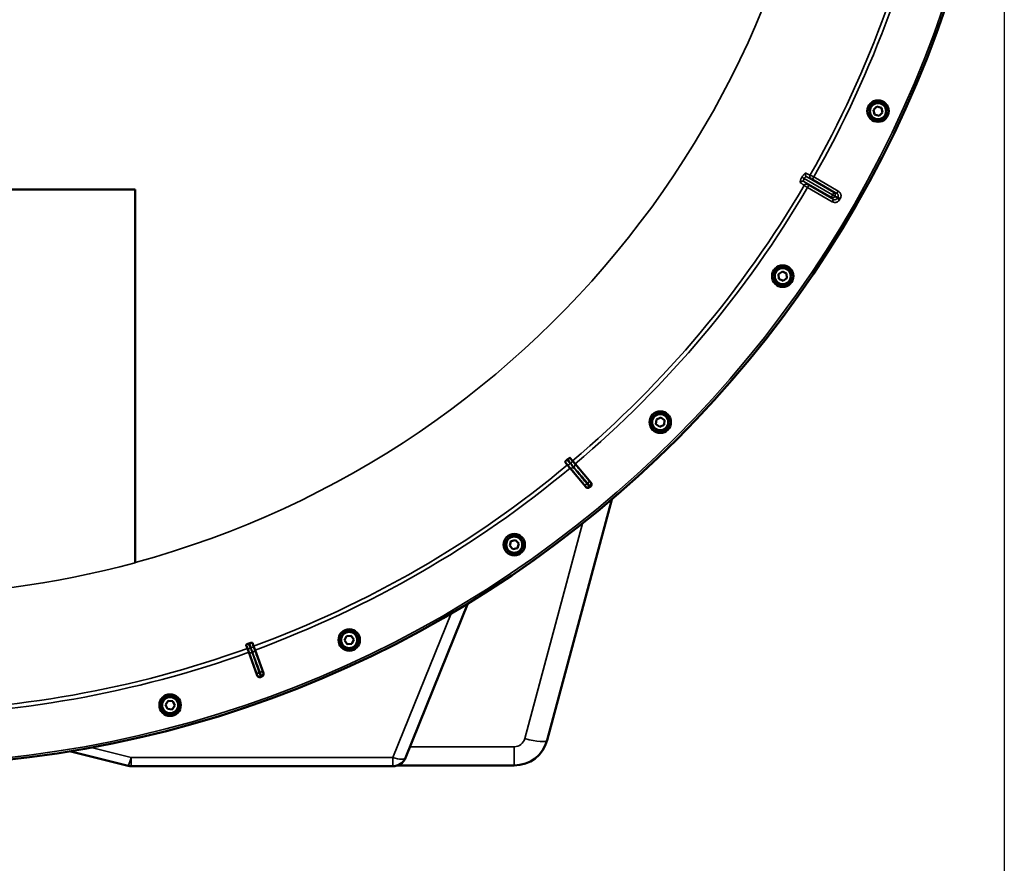
# Model space of a CAD drawing. Units: millimetres. Extents: x 100 to 8300, y -8 to 5931.
# Drawn here: x 1583 to 2306, y 1290 to 1909 of the extents above; entities that cross this region are included whole.
import ezdxf

# ---------------------------------------------------------------- set-up
doc = ezdxf.new("R2010")
doc.units = ezdxf.units.MM
doc.header["$LTSCALE"] = 20
for name, color, linetype, lineweight in [('Dimension (ISO)', 7, 'Continuous', 25), ('Visible (ISO)', 7, 'Continuous', 50), ('Visible Narrow (ISO)', 7, 'Continuous', 35)]:
    doc.layers.add(name, color=color, linetype=linetype, lineweight=lineweight)
doc.styles.add('Tricel ISO CS', font='isocpeur.ttf')
doc.dimstyles.new('Tricel ISO- (cm)', dxfattribs={"dimscale": 20, "dimtxt": 4, "dimasz": 4, "dimexe": 4, "dimexo": 4, "dimgap": 1.2, "dimtad": 1, "dimdec": 0, "dimlfac": 0.1, "dimrnd": 1e-08, "dimzin": 0, "dimtxsty": 'Tricel ISO CS', "dimcen": 0.09, "dimdle": 14, "dimclrd": 7, "dimclre": 7, "dimclrt": 256, "dimadec": 0, "dimazin": 0, "dimtfac": 0.625, "dimtdec": 0, "dimtmove": 0, "dimatfit": 3, "dimfxl": 1, "dimtolj": 1, "dimtzin": 0, "dimlwd": -1, "dimlwe": -1, "dimarcsym": 0})

# ---------------------------------------------------------------- blocks, each defined once
blk = doc.blocks.new('*D9')
at = {"layer": 'Defpoints', "color": 0, "transparency": 16777216}
for p in [(665.67, 2181.38), (2305.67, 2181.95), (2305.67, 1021.95)]:
    blk.add_point(p, dxfattribs=at)
at = {"layer": 'Dimension (ISO)', "color": 7, "transparency": 16777216}
for p, q in [((665.67, 2101.38), (665.67, 941.95)), ((2305.67, 2101.95), (2305.67, 941.95)), ((745.67, 1021.95), (2225.67, 1021.95))]:
    blk.add_line(p, q, dxfattribs=at)
for points in [[(745.67, 1035.29), (745.67, 1008.62), (665.67, 1021.95)], [(2225.67, 1035.29), (2225.67, 1008.62), (2305.67, 1021.95)]]:
    blk.add_solid(points, dxfattribs=at)
at = {"layer": 'Dimension (ISO)', "transparency": 16777216, "insert": (1413.67, 1085.95), "char_height": 80, "attachment_point": 4, "style": 'Tricel ISO CS'}
blk.add_mtext('\\A1;164', dxfattribs=at)

msp = doc.modelspace()

# ---------------------------------------------------------------- linework, layer by layer
at = {"layer": 'Visible (ISO)'}
for p, q in [((2209.65, 1843.17), (2212.14, 1845.58)), ((2210.5, 1839.81), (2209.65, 1843.17)), ((2212.14, 1845.58), (2215.47, 1844.64)), ((2215.47, 1844.64), (2216.32, 1841.28)), ((2213.83, 1838.87), (2210.5, 1839.81)), ((2216.32, 1841.28), (2213.83, 1838.87)), ((1485.67, 1784.79), (1667.67, 1784.79)), ((1667.67, 1784.79), (1667.67, 1510.92)), ((2139.92, 1722.59), (2142.79, 1724.54)), ((2140.18, 1719.13), (2139.92, 1722.59)), ((2142.79, 1724.54), (2145.91, 1723.03)), ((2145.91, 1723.03), (2146.16, 1719.57)), ((2143.29, 1717.63), (2140.18, 1719.13)), ((2146.16, 1719.57), (2143.29, 1717.63)), ((2049.97, 1612.5), (2050.32, 1615.95)), ((2052.77, 1610.48), (2049.97, 1612.5)), ((2050.32, 1615.95), (2053.48, 1617.37)), ((2055.93, 1611.9), (2052.77, 1610.48)), ((2053.48, 1617.37), (2056.29, 1615.34)), ((2056.29, 1615.34), (2055.93, 1611.9)), ((1983.35, 1584.47), (1985.01, 1582.48)), ((1988.76, 1585.63), (1987.09, 1587.61)), ((1988.76, 1585.63), (1990.69, 1583.34)), ((1990.69, 1583.34), (2002.3, 1569.59)), ((1986.92, 1580.18), (1985.01, 1582.48)), ((1998.45, 1566.36), (1986.92, 1580.18)), ((1970.14, 1380.48), (2017.5, 1557.22)), ((1942.61, 1523.16), (1943.55, 1526.49)), ((1943.55, 1526.49), (1946.91, 1527.34)), ((1946.91, 1527.34), (1949.33, 1524.86)), ((1945.02, 1520.67), (1942.61, 1523.16)), ((1948.38, 1521.52), (1945.02, 1520.67)), ((1949.33, 1524.86), (1948.38, 1521.52)), ((1667.67, 1510.92), (1667.67, 1510.77)), ((1866.2, 1367.63), (1911.96, 1480.89)), ((1821.37, 1453.81), (1822.88, 1456.93)), ((1823.31, 1450.95), (1821.37, 1453.81)), ((1822.88, 1456.93), (1826.33, 1457.18)), ((1826.33, 1457.18), (1828.28, 1454.32)), ((1828.28, 1454.32), (1826.77, 1451.2)), ((1749.18, 1450.25), (1750.06, 1447.82)), ((1751.07, 1445), (1750.06, 1447.82)), ((1754.66, 1449.49), (1753.77, 1451.92)), ((1754.66, 1449.49), (1755.7, 1446.68)), ((1755.7, 1446.68), (1761.9, 1429.79)), ((1826.77, 1451.2), (1823.31, 1450.95)), ((1757.18, 1428.07), (1751.07, 1445)), ((1689.93, 1406.57), (1691.96, 1409.38)), ((1691.96, 1409.38), (1695.4, 1409.03)), ((1691.35, 1403.41), (1689.93, 1406.57)), ((1694.79, 1403.06), (1691.35, 1403.41)), ((1696.82, 1405.87), (1694.79, 1403.06)), ((1695.4, 1409.03), (1696.82, 1405.87)), ((1619.55, 1372.38), (1662.48, 1361.67)), ((1664.9, 1361.38), (1856.93, 1361.38)), ((1860.27, 1361.95), (1945.99, 1361.95))]:
    msp.add_line(p, q, dxfattribs=at)
for centre, radius in [((1485.67, 2181.38), 820), ((2212.98, 1842.22), 7.88), ((2212.98, 1842.22), 6.42), ((2212.98, 1842.22), 5.92), ((2143.04, 1721.08), 7.88), ((2143.04, 1721.08), 6.43), ((2143.04, 1721.08), 5.92), ((2053.13, 1613.92), 7.88), ((2053.13, 1613.92), 6.43), ((2053.13, 1613.92), 5.93), ((1945.97, 1524.01), 7.88), ((1945.97, 1524.01), 6.42), ((1945.97, 1524.01), 5.92), ((1824.82, 1454.06), 7.88), ((1824.82, 1454.06), 6.43), ((1824.82, 1454.06), 5.93), ((1693.37, 1406.22), 7.88), ((1693.37, 1406.22), 6.42), ((1693.37, 1406.22), 5.92)]:
    msp.add_circle(centre, radius, dxfattribs=at)
for centre, radius, start, end in [((1485.67, 2181.38), 776.66, 309.96164, 310.03836), ((1485.67, 2181.38), 802.74, 309.96298, 310.03702), ((1485.67, 2181.38), 776.66, 289.96164, 290.03836), ((1485.67, 2181.38), 802.74, 289.96298, 290.03702), ((1945.99, 1386.95), 25, 270, 345), ((1856.93, 1371.38), 10, 270, 338), ((1664.9, 1371.38), 10, 256, 270)]:
    msp.add_arc(centre, radius, start, end, dxfattribs=at)
for points, knots in [([(1983.35, 1584.47), (1983.3, 1584.53), (1983.31, 1584.65), (1983.44, 1584.93), (1983.54, 1585.09), (1983.78, 1585.38), (1983.9, 1585.52), (1984.12, 1585.74), (1984.19, 1585.81), (1984.34, 1585.95), (1984.42, 1586.02), (1984.5, 1586.08)], [0, 0, 0, 0, 0.1307937, 0.1307937, 0.2387671, 0.2387671, 0.3190914, 0.3190914, 0.357373, 0.357373, 0.3951852, 0.3951852, 0.3951852, 0.3951852]), ([(1985.3, 1586.75), (1985.45, 1586.88), (1985.6, 1587), (1985.91, 1587.22), (1986.07, 1587.32), (1986.38, 1587.49), (1986.54, 1587.56), (1986.77, 1587.64), (1986.86, 1587.66), (1987.01, 1587.66), (1987.06, 1587.64), (1987.09, 1587.61)], [0, 0, 0, 0, 0.0588772, 0.0588772, 0.1233231, 0.1233231, 0.20474, 0.20474, 0.2768677, 0.2768677, 0.351615, 0.351615, 0.351615, 0.351615]), ([(2002.3, 1569.59), (2002.47, 1569.39), (2002.6, 1569.16), (2002.76, 1568.67), (2002.79, 1568.4), (2002.75, 1567.89), (2002.68, 1567.63), (2002.5, 1567.28), (2002.43, 1567.17), (2002.26, 1566.96), (2002.17, 1566.86), (2002.06, 1566.77)], [0, 0, 0, 0, 0.0784807, 0.0784807, 0.1567931, 0.1567931, 0.2348912, 0.2348912, 0.2752418, 0.2752418, 0.3155924, 0.3155924, 0.3155924, 0.3155924]), ([(2001.27, 1566.11), (2001.07, 1565.94), (2000.84, 1565.81), (2000.34, 1565.65), (2000.08, 1565.62), (1999.56, 1565.67), (1999.31, 1565.74), (1998.96, 1565.92), (1998.84, 1565.99), (1998.63, 1566.16), (1998.53, 1566.26), (1998.45, 1566.36)], [0, 0, 0, 0, 0.077953, 0.077953, 0.155928, 0.155928, 0.2340683, 0.2340683, 0.2748091, 0.2748091, 0.3155636, 0.3155636, 0.3155636, 0.3155636]), ([(1749.18, 1450.25), (1749.15, 1450.33), (1749.2, 1450.43), (1749.43, 1450.66), (1749.57, 1450.77), (1749.9, 1450.97), (1750.06, 1451.05), (1750.34, 1451.18), (1750.43, 1451.22), (1750.62, 1451.3), (1750.72, 1451.34), (1750.82, 1451.38)], [0, 0, 0, 0, 0.1307937, 0.1307937, 0.2387671, 0.2387671, 0.3190914, 0.3190914, 0.357373, 0.357373, 0.3951852, 0.3951852, 0.3951852, 0.3951852]), ([(1751.79, 1451.73), (1751.98, 1451.8), (1752.16, 1451.86), (1752.53, 1451.96), (1752.71, 1452), (1753.07, 1452.06), (1753.23, 1452.07), (1753.48, 1452.06), (1753.58, 1452.05), (1753.71, 1452), (1753.75, 1451.96), (1753.77, 1451.92)], [0, 0, 0, 0, 0.0588772, 0.0588772, 0.1233231, 0.1233231, 0.20474, 0.20474, 0.2768677, 0.2768677, 0.351615, 0.351615, 0.351615, 0.351615]), ([(1759.74, 1426.87), (1759.49, 1426.78), (1759.24, 1426.74), (1758.72, 1426.76), (1758.46, 1426.82), (1757.99, 1427.04), (1757.78, 1427.19), (1757.5, 1427.48), (1757.42, 1427.59), (1757.28, 1427.82), (1757.22, 1427.94), (1757.18, 1428.07)], [0, 0, 0, 0, 0.077953, 0.077953, 0.155928, 0.155928, 0.2340683, 0.2340683, 0.2748091, 0.2748091, 0.3155636, 0.3155636, 0.3155636, 0.3155636]), ([(1761.9, 1429.79), (1761.99, 1429.55), (1762.03, 1429.29), (1762.02, 1428.76), (1761.95, 1428.51), (1761.74, 1428.03), (1761.59, 1427.82), (1761.3, 1427.55), (1761.19, 1427.47), (1760.96, 1427.33), (1760.84, 1427.27), (1760.71, 1427.22)], [0, 0, 0, 0, 0.0784807, 0.0784807, 0.1567931, 0.1567931, 0.2348912, 0.2348912, 0.2752418, 0.2752418, 0.3155924, 0.3155924, 0.3155924, 0.3155924])]:
    msp.add_open_spline(points, degree=3, knots=knots, dxfattribs=at)
at = {"layer": 'Visible Narrow (ISO)'}
for p, q in [((2157.12, 1793.71), (2157.12, 1793.72)), ((2158.79, 1792.76), (2157.12, 1793.72)), ((2158.78, 1792.75), (2157.12, 1793.71)), ((2158.79, 1792.76), (2158.78, 1792.75)), ((2158.78, 1792.75), (2179.61, 1780.72)), ((2179.62, 1780.74), (2158.79, 1792.76)), ((2160.61, 1794.02), (2180.61, 1782.48)), ((2165.77, 1793.88), (2164.77, 1792.15)), ((2165.77, 1793.88), (2183.81, 1783.46)), ((2178.6, 1779), (2158.6, 1790.54)), ((2161.3, 1786.14), (2162.3, 1787.88)), ((2179.35, 1775.73), (2161.3, 1786.14)), ((2162.3, 1787.88), (2180.35, 1777.46)), ((2182.81, 1781.73), (2164.77, 1792.15)), ((2179.61, 1780.72), (2179.62, 1780.73)), ((2181.32, 1779.73), (2179.61, 1780.72)), ((2181.33, 1779.75), (2179.62, 1780.74)), ((2179.62, 1780.73), (2179.62, 1780.74)), ((2179.62, 1780.73), (2181.33, 1779.74)), ((2181.33, 1779.74), (2181.32, 1779.73)), ((2181.33, 1779.75), (2181.33, 1779.74)), ((2183.81, 1783.46), (2182.81, 1781.73)), ((2184.82, 1777.18), (2183.09, 1778.18)), ((2185.29, 1778), (2183.56, 1778.99)), ((2179.35, 1775.73), (2180.35, 1777.46)), ((1988.55, 1585.46), (1988.76, 1585.63)), ((1990.48, 1583.16), (1990.69, 1583.34)), ((1985.21, 1582.66), (1985.01, 1582.48)), ((1987.14, 1580.36), (1986.92, 1580.18)), ((1996.03, 1539.55), (1953.72, 1381.64)), ((1899.66, 1473.55), (1856.93, 1367.79)), ((1750.31, 1447.91), (1750.06, 1447.82)), ((1754.41, 1449.4), (1754.66, 1449.49)), ((1755.43, 1446.58), (1755.7, 1446.68)), ((1751.34, 1445.1), (1751.07, 1445)), ((1664.9, 1367.79), (1635.37, 1375.16)), ((1945.99, 1375.71), (1869.46, 1375.71)), ((1945.99, 1361.95), (1945.99, 1375.71)), ((1856.93, 1367.79), (1664.9, 1367.79)), ((1664.9, 1367.79), (1664.9, 1361.38)), ((1856.93, 1361.38), (1856.93, 1367.79))]:
    msp.add_line(p, q, dxfattribs=at)
for radius in [820, 819.92, 818.42]:
    msp.add_circle((1485.67, 2181.38), radius, dxfattribs=at)
for centre, radius, start, end in [((1485.67, 2181.38), 694.72, 285.18734, 75.33489), ((1485.67, 2181.38), 779.75, 330.32607, 349.82), ((1485.67, 2181.38), 782.74, 330.32686, 349.82), ((1485.67, 2181.38), 779.75, 310.18, 329.67393), ((1485.67, 2181.38), 782.74, 310.18, 329.67314), ((1485.67, 2181.38), 805.58, 329.96643, 330.03357), ((1485.67, 2181.38), 807.58, 329.96643, 330.03357), ((1485.67, 2181.38), 779.75, 290.18, 309.82), ((1485.67, 2181.38), 782.74, 290.18, 309.82), ((1485.67, 2181.38), 799.64, 309.97451, 310.02549), ((1485.67, 2181.38), 802.13, 309.97184, 310.02816), ((1485.67, 2181.38), 694.86, 254.81584, 285.18416), ((1485.67, 2181.38), 779.75, 270.32607, 289.82), ((1485.67, 2181.38), 782.74, 270.32686, 289.82), ((1485.67, 2181.38), 799.64, 289.97451, 290.02549), ((1485.67, 2181.38), 802.13, 289.97184, 290.02816), ((1945.99, 1383.71), 8, 270, 345)]:
    msp.add_arc(centre, radius, start, end, dxfattribs=at)
for centre, major_axis, ratio, start_param, end_param in [((2161.61, 1795.75), (-0.86, -1.8), 0.975668, 4.641544, 6.203502), ((2029.2, 1872.88), (134.26, -77.52), 0.017632, 6.062819, 6.226301), ((2164.9, 1794.36), (-0.45, -1.95), 0.99823, 4.421191, 5.985312), ((2157.6, 1788.81), (1.13, 1.65), 0.975668, 0.079684, 1.641641), ((2024.6, 1864.91), (134.26, -77.51), 0.017631, 0.056884, 0.220366), ((2160.45, 1786.66), (1.46, 1.36), 0.99823, 0.297873, 1.861995), ((2179.6, 1780.73), (-1, -1.73), 0.008727, 0.017454, 1.570798), ((2179.6, 1780.73), (-1.32, -1.5), 0.996044, 0.197689, 1.766952), ((2179.61, 1780.74), (1, 1.73), 0.008727, 4.712388, 6.265731), ((2179.61, 1780.74), (0.64, 1.89), 0.996044, 4.516233, 6.085496), ((1986.4, 1584.26), (-1.2, -1.6), 0.490066, 0.015559, 1.456777), ((1986.76, 1584.57), (1.78, 0.9), 0.490066, 4.826409, 6.267626), ((1988.95, 1581.87), (1.52, 1.3), 0.499977, 4.706901, 6.267063), ((1988.68, 1581.64), (-1.55, -1.27), 0.499977, 0.016123, 1.576285), ((1998.76, 1569.35), (-1.55, -1.27), 0.499978, 0.016123, 1.576175), ((1999.3, 1569.81), (1.52, 1.3), 0.499978, 4.70701, 6.267063), ((2000.29, 1568.69), (1.25, 1.56), 0.997465, 4.513239, 6.085704), ((1999.69, 1568.18), (-1.76, -0.96), 0.997465, 0.197481, 1.769947), ((1751.98, 1449.02), (-1.67, -1.09), 0.490066, 0.015559, 1.456777), ((1752.42, 1449.18), (1.99, 0.24), 0.490066, 4.826409, 6.267626), ((1753.55, 1445.89), (1.87, 0.71), 0.499977, 4.706901, 6.267063), ((1753.22, 1445.77), (-1.89, -0.66), 0.499977, 0.016123, 1.576285), ((1759.16, 1431.02), (1.87, 0.71), 0.499978, 4.70701, 6.267063), ((1758.49, 1430.77), (-1.89, -0.66), 0.499978, 0.016123, 1.576175), ((1758.97, 1429.36), (-1.98, -0.3), 0.997465, 0.197481, 1.769947), ((1759.7, 1429.63), (1.71, 1.04), 0.997465, 4.513239, 6.085704), ((1953.72, 1384.88), (16.42, -4.4), 0.184533, 4.761794, 6.283185), ((1664.9, 1371.38), (-2.42, -9.7), 0.092467, 0, 1.215655), ((1856.93, 1371.38), (9.27, -3.75), 0.335308, 4.847043, 6.283185)]:
    msp.add_ellipse(centre, major_axis=major_axis, ratio=ratio, start_param=start_param, end_param=end_param, dxfattribs=at)
for points, knots in [([(2157.12, 1793.71), (2156.99, 1793.48), (2156.86, 1793.25), (2156.63, 1792.79), (2156.52, 1792.57), (2156.32, 1792.13), (2156.23, 1791.92), (2156.08, 1791.51), (2156.01, 1791.32), (2155.9, 1790.96), (2155.86, 1790.79), (2155.8, 1790.49), (2155.79, 1790.36), (2155.78, 1790.13), (2155.79, 1790.03), (2155.83, 1789.88), (2155.87, 1789.83), (2155.92, 1789.8)], [0, 0, 0, 0, 0.000786032, 0.000786032, 0.001572064, 0.001572064, 0.002358097, 0.002358097, 0.003144129, 0.003144129, 0.003930161, 0.003930161, 0.004716193, 0.004716193, 0.005502226, 0.005502226, 0.006288258, 0.006288258, 0.006288258, 0.006288258]), ([(2159.91, 1796.72), (2159.86, 1796.74), (2159.79, 1796.75), (2159.64, 1796.71), (2159.55, 1796.67), (2159.36, 1796.55), (2159.25, 1796.47), (2159.02, 1796.27), (2158.9, 1796.15), (2158.64, 1795.88), (2158.51, 1795.72), (2158.23, 1795.38), (2158.09, 1795.2), (2157.81, 1794.81), (2157.67, 1794.6), (2157.39, 1794.17), (2157.26, 1793.95), (2157.12, 1793.72)], [0, 0, 0, 0, 0.000783195, 0.000783195, 0.001566391, 0.001566391, 0.002349586, 0.002349586, 0.003132782, 0.003132782, 0.003915977, 0.003915977, 0.004699173, 0.004699173, 0.005482368, 0.005482368, 0.006265564, 0.006265564, 0.006265564, 0.006265564]), ([(2158.6, 1790.54), (2158.5, 1790.6), (2158.43, 1790.71), (2158.36, 1790.91), (2158.34, 1790.99), (2158.32, 1791.16), (2158.32, 1791.25), (2158.33, 1791.45), (2158.35, 1791.56), (2158.39, 1791.78), (2158.42, 1791.9), (2158.53, 1792.26), (2158.65, 1792.51), (2158.78, 1792.75)], [0, 0, 0, 0, 0.000816383, 0.000816383, 0.001224575, 0.001224575, 0.001632766, 0.001632766, 0.002040958, 0.002040958, 0.002449149, 0.002449149, 0.003265532, 0.003265532, 0.003265532, 0.003265532]), ([(2158.79, 1792.76), (2158.86, 1792.88), (2158.93, 1792.99), (2159.09, 1793.21), (2159.17, 1793.31), (2159.34, 1793.5), (2159.43, 1793.58), (2159.6, 1793.73), (2159.69, 1793.8), (2159.94, 1793.96), (2160.1, 1794.03), (2160.38, 1794.09), (2160.51, 1794.07), (2160.61, 1794.02)], [0, 0, 0, 0, 0.00040731, 0.00040731, 0.00081462, 0.00081462, 0.001221931, 0.001221931, 0.001629241, 0.001629241, 0.002443861, 0.002443861, 0.003258481, 0.003258481, 0.003258481, 0.003258481]), ([(2163.16, 1795.35), (2163.17, 1795.35), (2163.2, 1795.33), (2163.28, 1795.29), (2163.33, 1795.26), (2163.47, 1795.18), (2163.56, 1795.13), (2163.75, 1795.03), (2163.86, 1794.96), (2164.1, 1794.83), (2164.23, 1794.76), (2164.5, 1794.6), (2164.65, 1794.51), (2165.11, 1794.25), (2165.44, 1794.07), (2165.77, 1793.88)], [0, 0, 0, 0, 0.000564545, 0.000564545, 0.00112909, 0.00112909, 0.001693635, 0.001693635, 0.00225818, 0.00225818, 0.002822725, 0.002822725, 0.00338727, 0.00338727, 0.00451636, 0.00451636, 0.00451636, 0.00451636]), ([(2164.77, 1792.15), (2164.55, 1792.27), (2164.33, 1792.4), (2164.09, 1792.53), (2164.03, 1792.57), (2163.93, 1792.62), (2163.9, 1792.63), (2163.9, 1792.63)], [0, 0, 0, 0, 0.000761024, 0.000761024, 0.001141536, 0.001141536, 0.001522047, 0.001522047, 0.001522047, 0.001522047]), ([(2161.3, 1786.14), (2160.97, 1786.34), (2160.65, 1786.53), (2160.19, 1786.79), (2160.05, 1786.88), (2159.77, 1787.04), (2159.64, 1787.11), (2159.41, 1787.25), (2159.3, 1787.32), (2159.11, 1787.43), (2159.03, 1787.48), (2158.89, 1787.56), (2158.84, 1787.6), (2158.76, 1787.64), (2158.73, 1787.66), (2158.72, 1787.66)], [0, 0, 0, 0, 0.001141484, 0.001141484, 0.001712227, 0.001712227, 0.002282969, 0.002282969, 0.002853711, 0.002853711, 0.003424453, 0.003424453, 0.003995195, 0.003995195, 0.004565938, 0.004565938, 0.004565938, 0.004565938]), ([(2161.45, 1788.39), (2161.45, 1788.38), (2161.48, 1788.37), (2161.57, 1788.31), (2161.63, 1788.27), (2161.87, 1788.13), (2162.08, 1788), (2162.3, 1787.88)], [0, 0, 0, 0, 0.00037638, 0.00037638, 0.00075276, 0.00075276, 0.00150552, 0.00150552, 0.00150552, 0.00150552]), ([(2180.35, 1777.46), (2180.06, 1777.71), (2179.77, 1777.96), (2179.48, 1778.22), (2179.19, 1778.48), (2178.89, 1778.74), (2178.6, 1779)], [0, 0, 0, 0, 0.01293701, 0.01293701, 0.01293701, 0.02623865, 0.02623865, 0.02623865, 0.02623865]), ([(2183.09, 1778.18), (2183.03, 1778.06), (2182.95, 1777.95), (2182.78, 1777.76), (2182.68, 1777.67), (2182.47, 1777.51), (2182.36, 1777.44), (2182.12, 1777.32), (2182, 1777.28), (2181.62, 1777.18), (2181.35, 1777.17), (2180.83, 1777.24), (2180.58, 1777.32), (2180.35, 1777.46)], [0, 0, 0, 0, 0.000392291, 0.000392291, 0.000784582, 0.000784582, 0.001176874, 0.001176874, 0.001569165, 0.001569165, 0.002353747, 0.002353747, 0.00313833, 0.00313833, 0.00313833, 0.00313833]), ([(2180.61, 1782.48), (2180.98, 1782.35), (2181.35, 1782.22), (2181.73, 1782.1), (2182.09, 1781.97), (2182.45, 1781.85), (2182.81, 1781.73)], [0, 0, 0, 0, 0.01330164, 0.01330164, 0.01330164, 0.02623865, 0.02623865, 0.02623865, 0.02623865]), ([(2181.32, 1779.73), (2181.41, 1779.65), (2181.5, 1779.57), (2181.59, 1779.5), (2181.94, 1779.18), (2182.3, 1778.87), (2182.66, 1778.56), (2182.8, 1778.43), (2182.95, 1778.3), (2183.09, 1778.18)], [0, 0, 0, 0, 0.004, 0.004, 0.004, 0.02, 0.02, 0.02, 0.02651859, 0.02651859, 0.02651859, 0.02651859]), ([(2183.56, 1778.99), (2183.45, 1779.03), (2183.34, 1779.07), (2183.23, 1779.11), (2182.78, 1779.26), (2182.33, 1779.41), (2181.88, 1779.56), (2181.7, 1779.62), (2181.51, 1779.69), (2181.33, 1779.75)], [0, 0, 0, 0, 0.004, 0.004, 0.004, 0.02, 0.02, 0.02, 0.02651859, 0.02651859, 0.02651859, 0.02651859]), ([(2182.81, 1781.73), (2182.93, 1781.66), (2183.04, 1781.59), (2183.23, 1781.42), (2183.32, 1781.32), (2183.49, 1781.11), (2183.56, 1781), (2183.67, 1780.77), (2183.72, 1780.64), (2183.79, 1780.39), (2183.81, 1780.26), (2183.83, 1780), (2183.83, 1779.87), (2183.78, 1779.48), (2183.7, 1779.22), (2183.56, 1778.99)], [0, 0, 0, 0, 0.000392399, 0.000392399, 0.000784799, 0.000784799, 0.001177198, 0.001177198, 0.001569597, 0.001569597, 0.001961997, 0.001961997, 0.002354396, 0.002354396, 0.003139195, 0.003139195, 0.003139195, 0.003139195]), ([(2185.29, 1778), (2185.42, 1778.23), (2185.53, 1778.47), (2185.7, 1778.97), (2185.76, 1779.22), (2185.82, 1779.74), (2185.83, 1780), (2185.8, 1780.53), (2185.75, 1780.78), (2185.61, 1781.29), (2185.52, 1781.54), (2185.29, 1782), (2185.15, 1782.22), (2184.83, 1782.64), (2184.65, 1782.83), (2184.25, 1783.18), (2184.04, 1783.33), (2183.81, 1783.46)], [0, 0, 0, 0, 0.000787813, 0.000787813, 0.001575626, 0.001575626, 0.002363439, 0.002363439, 0.003151253, 0.003151253, 0.003939066, 0.003939066, 0.004726879, 0.004726879, 0.005514692, 0.005514692, 0.006302505, 0.006302505, 0.006302505, 0.006302505]), ([(2179.35, 1775.73), (2179.58, 1775.59), (2179.82, 1775.48), (2180.32, 1775.32), (2180.57, 1775.26), (2181.09, 1775.19), (2181.35, 1775.18), (2181.88, 1775.21), (2182.13, 1775.25), (2182.64, 1775.39), (2182.89, 1775.48), (2183.36, 1775.71), (2183.58, 1775.85), (2183.99, 1776.16), (2184.19, 1776.35), (2184.53, 1776.74), (2184.68, 1776.95), (2184.82, 1777.18)], [0, 0, 0, 0, 0.000787442, 0.000787442, 0.001574885, 0.001574885, 0.002362327, 0.002362327, 0.003149769, 0.003149769, 0.003937211, 0.003937211, 0.004724654, 0.004724654, 0.005512096, 0.005512096, 0.006299538, 0.006299538, 0.006299538, 0.006299538]), ([(1983.35, 1584.47), (1983.43, 1584.38), (1983.51, 1584.3), (1983.77, 1584.03), (1983.94, 1583.85), (1984.23, 1583.55), (1984.35, 1583.44), (1984.54, 1583.25), (1984.62, 1583.18), (1984.75, 1583.06), (1984.8, 1583.01), (1984.89, 1582.93), (1984.92, 1582.9), (1984.98, 1582.84), (1985.01, 1582.82), (1985.05, 1582.78), (1985.07, 1582.77), (1985.11, 1582.74), (1985.12, 1582.73), (1985.15, 1582.71), (1985.16, 1582.7), (1985.18, 1582.68), (1985.18, 1582.68), (1985.21, 1582.66)], [-0.2609918, -0.2609918, -0.2609918, -0.2609918, -0.221502, -0.221502, -0.1377186, -0.1377186, -0.0853541, -0.0853541, -0.0526262, -0.0526262, -0.0321713, -0.0321713, -0.019387, -0.019387, -0.0113968, -0.0113968, -0.0064029, -0.0064029, -0.0032817, -0.0032817, -0.001331, -0.001331, 0, 0, 0, 0]), ([(1987.04, 1583.5), (1987.04, 1583.5), (1987.04, 1583.5), (1987.03, 1583.51), (1987.03, 1583.51), (1987.01, 1583.52), (1987.01, 1583.53), (1986.99, 1583.54), (1986.98, 1583.55), (1986.95, 1583.58), (1986.93, 1583.59), (1986.89, 1583.63), (1986.86, 1583.66), (1986.79, 1583.72), (1986.74, 1583.76), (1986.63, 1583.87), (1986.57, 1583.93), (1986.39, 1584.1), (1986.28, 1584.21), (1986.01, 1584.49), (1985.84, 1584.67), (1985.59, 1584.92), (1985.51, 1585), (1985.12, 1585.42), (1984.81, 1585.75), (1984.5, 1586.08)], [0, 0, 0, 0, 0.001331, 0.001331, 0.0032817, 0.0032817, 0.0064029, 0.0064029, 0.0113968, 0.0113968, 0.019387, 0.019387, 0.0321713, 0.0321713, 0.0526262, 0.0526262, 0.0853541, 0.0853541, 0.1377186, 0.1377186, 0.221502, 0.221502, 0.2609918, 0.2609918, 0.4185892, 0.4185892, 0.4185892, 0.4185892]), ([(1985.3, 1586.75), (1985.57, 1586.39), (1985.85, 1586.03), (1986.19, 1585.57), (1986.25, 1585.48), (1986.46, 1585.19), (1986.61, 1585), (1986.83, 1584.67), (1986.92, 1584.55), (1987.06, 1584.35), (1987.11, 1584.27), (1987.2, 1584.14), (1987.23, 1584.09), (1987.28, 1584.01), (1987.3, 1583.98), (1987.33, 1583.93), (1987.34, 1583.91), (1987.36, 1583.87), (1987.37, 1583.86), (1987.38, 1583.84), (1987.39, 1583.83), (1987.39, 1583.82), (1987.4, 1583.82), (1987.4, 1583.81), (1987.4, 1583.8), (1987.4, 1583.8)], [-0.1575974, -0.1575974, -0.1575974, -0.1575974, 0, 0, 0.0394898, 0.0394898, 0.1232732, 0.1232732, 0.1756378, 0.1756378, 0.2083656, 0.2083656, 0.2288205, 0.2288205, 0.2416049, 0.2416049, 0.2495951, 0.2495951, 0.2545889, 0.2545889, 0.2577101, 0.2577101, 0.2596608, 0.2596608, 0.2609918, 0.2609918, 0.2609918, 0.2609918]), ([(1989.32, 1580.88), (1989.23, 1580.99), (1989.14, 1581.1), (1988.9, 1581.39), (1988.75, 1581.57), (1988.36, 1582.03), (1988.13, 1582.32), (1987.62, 1582.91), (1987.37, 1583.25), (1987.04, 1583.5)], [0, 0, 0, 0, 0.0501404, 0.0501404, 0.1303651, 0.1303651, 0.2587246, 0.2587246, 0.4011234, 0.4011234, 0.4011234, 0.4011234]), ([(1988.55, 1585.46), (1988.54, 1585.49), (1988.53, 1585.49), (1988.52, 1585.52), (1988.51, 1585.53), (1988.5, 1585.56), (1988.49, 1585.58), (1988.47, 1585.62), (1988.45, 1585.64), (1988.42, 1585.69), (1988.41, 1585.71), (1988.36, 1585.79), (1988.34, 1585.83), (1988.28, 1585.93), (1988.24, 1585.99), (1988.14, 1586.13), (1988.08, 1586.22), (1987.93, 1586.44), (1987.84, 1586.58), (1987.6, 1586.92), (1987.45, 1587.12), (1987.23, 1587.42), (1987.16, 1587.51), (1987.09, 1587.61)], [-0.2609918, -0.2609918, -0.2609918, -0.2609918, -0.2596608, -0.2596608, -0.2577101, -0.2577101, -0.2545889, -0.2545889, -0.2495951, -0.2495951, -0.2416049, -0.2416049, -0.2288205, -0.2288205, -0.2083656, -0.2083656, -0.1756378, -0.1756378, -0.1232732, -0.1232732, -0.0394898, -0.0394898, 0, 0, 0, 0]), ([(1987.4, 1583.8), (1987.59, 1583.43), (1987.88, 1583.13), (1988.38, 1582.53), (1988.62, 1582.25), (1989.01, 1581.79), (1989.16, 1581.61), (1989.4, 1581.32), (1989.5, 1581.21), (1989.59, 1581.1)], [0, 0, 0, 0, 0.1423988, 0.1423988, 0.2707583, 0.2707583, 0.350983, 0.350983, 0.4011234, 0.4011234, 0.4011234, 0.4011234]), ([(1990.48, 1583.16), (1990.38, 1583.27), (1990.29, 1583.38), (1990.05, 1583.66), (1989.9, 1583.84), (1989.51, 1584.29), (1989.28, 1584.57), (1988.79, 1585.15), (1988.56, 1585.45), (1988.55, 1585.46)], [-0.4011234, -0.4011234, -0.4011234, -0.4011234, -0.350983, -0.350983, -0.2707583, -0.2707583, -0.1423988, -0.1423988, 0, 0, 0, 0]), ([(2000.83, 1571.1), (2000.4, 1571.6), (1999.97, 1572.1), (1998.85, 1573.41), (1998.16, 1574.21), (1996.36, 1576.31), (1995.26, 1577.59), (1992.93, 1580.31), (1991.7, 1581.73), (1990.48, 1583.16)], [0, 0, 0, 0, 0.229464, 0.229464, 0.596607, 0.596607, 1.184035, 1.184035, 1.835713, 1.835713, 1.835713, 1.835713]), ([(1985.21, 1582.66), (1985.22, 1582.65), (1985.47, 1582.37), (1985.96, 1581.79), (1986.2, 1581.51), (1986.58, 1581.05), (1986.72, 1580.87), (1986.96, 1580.58), (1987.05, 1580.47), (1987.14, 1580.36)], [-0.4011234, -0.4011234, -0.4011234, -0.4011234, -0.2587246, -0.2587246, -0.1303651, -0.1303651, -0.0501404, -0.0501404, 0, 0, 0, 0]), ([(1987.14, 1580.36), (1988.33, 1578.91), (1989.53, 1577.45), (1991.79, 1574.69), (1992.87, 1573.38), (1994.62, 1571.25), (1995.29, 1570.43), (1996.38, 1569.09), (1996.8, 1568.58), (1997.22, 1568.07)], [-1.835713, -1.835713, -1.835713, -1.835713, -1.184035, -1.184035, -0.596607, -0.596607, -0.229464, -0.229464, 0, 0, 0, 0]), ([(1999.4, 1568.58), (1998.98, 1569.1), (1998.56, 1569.61), (1997.47, 1570.94), (1996.8, 1571.76), (1995.05, 1573.89), (1993.97, 1575.2), (1991.7, 1577.97), (1990.51, 1579.42), (1989.32, 1580.88)], [0, 0, 0, 0, 0.229464, 0.229464, 0.596607, 0.596607, 1.184035, 1.184035, 1.835713, 1.835713, 1.835713, 1.835713]), ([(1989.59, 1581.1), (1990.82, 1579.68), (1992.04, 1578.25), (1994.37, 1575.54), (1995.48, 1574.25), (1997.27, 1572.16), (1997.96, 1571.35), (1999.08, 1570.05), (1999.51, 1569.54), (1999.95, 1569.04)], [-1.835713, -1.835713, -1.835713, -1.835713, -1.184035, -1.184035, -0.596607, -0.596607, -0.229464, -0.229464, 0, 0, 0, 0]), ([(2000.97, 1566.65), (2000.96, 1566.67), (2000.93, 1566.71), (2000.85, 1566.81), (2000.8, 1566.88), (2000.7, 1567), (2000.65, 1567.06), (2000.57, 1567.16), (2000.54, 1567.2), (2000.44, 1567.32), (2000.36, 1567.41), (2000.15, 1567.67), (2000.01, 1567.85), (1999.71, 1568.21), (1999.56, 1568.4), (1999.4, 1568.58)], [-0.2918682, -0.2918682, -0.2918682, -0.2918682, -0.2400616, -0.2400616, -0.1933627, -0.1933627, -0.1641759, -0.1641759, -0.1459341, -0.1459341, -0.1094506, -0.1094506, -0.0510769, -0.0510769, 0, 0, 0, 0]), ([(1999.95, 1569.04), (2000.27, 1568.66), (2000.56, 1568.32), (2001.02, 1567.78), (2001.2, 1567.58), (2001.41, 1567.33), (2001.48, 1567.26), (2001.55, 1567.19), (2001.56, 1567.17), (2001.57, 1567.16)], [-0.2918681, -0.2918681, -0.2918681, -0.2918681, -0.1882549, -0.1882549, -0.0948571, -0.0948571, -0.0364835, -0.0364835, 0, 0, 0, 0]), ([(2001.82, 1569.98), (2001.81, 1569.98), (2001.8, 1570), (2001.76, 1570.04), (2001.72, 1570.08), (2001.59, 1570.22), (2001.48, 1570.35), (2001.2, 1570.67), (2001.03, 1570.87), (2000.83, 1571.1)], [0, 0, 0, 0, 0.0364835, 0.0364835, 0.0948571, 0.0948571, 0.1882549, 0.1882549, 0.2918681, 0.2918681, 0.2918681, 0.2918681]), ([(2002.3, 1569.59), (2002.27, 1569.62), (2002.23, 1569.65), (2002.17, 1569.7), (2002.14, 1569.72), (2002.11, 1569.75), (2002.09, 1569.76), (2002.06, 1569.79), (2002.04, 1569.8), (2001.99, 1569.84), (2001.96, 1569.87), (2001.89, 1569.92), (2001.85, 1569.95), (2001.82, 1569.98)], [0.2116955, 0.2116955, 0.2116955, 0.2116955, 0.4041272, 0.4041272, 0.5388362, 0.5388362, 0.6061908, 0.6061908, 0.713958, 0.713958, 0.8863856, 0.8863856, 1.0776725, 1.0776725, 1.0776725, 1.0776725]), ([(1997.22, 1568.07), (1997.32, 1567.96), (1997.41, 1567.85), (1997.58, 1567.63), (1997.67, 1567.52), (1997.8, 1567.36), (1997.84, 1567.31), (1997.9, 1567.23), (1997.92, 1567.21), (1997.97, 1567.15), (1997.99, 1567.12), (1998.05, 1567.04), (1998.08, 1567), (1998.13, 1566.94), (1998.15, 1566.91), (1998.15, 1566.9)], [0, 0, 0, 0, 0.0510769, 0.0510769, 0.1094506, 0.1094506, 0.1459341, 0.1459341, 0.1641759, 0.1641759, 0.1933627, 0.1933627, 0.2400616, 0.2400616, 0.2918682, 0.2918682, 0.2918682, 0.2918682]), ([(1998.15, 1566.9), (1998.17, 1566.87), (1998.18, 1566.85), (1998.22, 1566.77), (1998.25, 1566.73), (1998.31, 1566.61), (1998.35, 1566.54), (1998.41, 1566.43), (1998.43, 1566.4), (1998.45, 1566.36)], [-1.078584, -1.078584, -1.078584, -1.078584, -0.943761, -0.943761, -0.7280442, -0.7280442, -0.3828973, -0.3828973, -0.2126071, -0.2126071, -0.2126071, -0.2126071]), ([(2001.27, 1566.11), (2001.25, 1566.14), (2001.23, 1566.18), (2001.17, 1566.29), (2001.13, 1566.36), (2001.06, 1566.48), (2001.04, 1566.52), (2001, 1566.6), (2000.99, 1566.63), (2000.97, 1566.65)], [0.2014198, 0.2014198, 0.2014198, 0.2014198, 0.3828973, 0.3828973, 0.7280442, 0.7280442, 0.943761, 0.943761, 1.078584, 1.078584, 1.078584, 1.078584]), ([(2001.57, 1567.16), (2001.61, 1567.13), (2001.65, 1567.1), (2001.71, 1567.05), (2001.74, 1567.03), (2001.8, 1566.98), (2001.82, 1566.97), (2001.85, 1566.94), (2001.86, 1566.93), (2001.9, 1566.9), (2001.92, 1566.88), (2001.99, 1566.83), (2002.03, 1566.8), (2002.06, 1566.77)], [-1.0776725, -1.0776725, -1.0776725, -1.0776725, -0.8863856, -0.8863856, -0.713958, -0.713958, -0.6061908, -0.6061908, -0.5388362, -0.5388362, -0.4041272, -0.4041272, -0.2005083, -0.2005083, -0.2005083, -0.2005083]), ([(1749.18, 1450.25), (1749.24, 1450.12), (1749.29, 1450), (1749.4, 1449.76), (1749.45, 1449.64), (1749.53, 1449.45), (1749.57, 1449.38), (1749.62, 1449.26), (1749.64, 1449.22), (1749.7, 1449.08), (1749.75, 1448.99), (1749.86, 1448.75), (1749.93, 1448.6), (1750.05, 1448.38), (1750.09, 1448.3), (1750.15, 1448.19), (1750.17, 1448.15), (1750.21, 1448.08), (1750.22, 1448.06), (1750.25, 1448.02), (1750.25, 1448), (1750.27, 1447.98), (1750.28, 1447.97), (1750.29, 1447.95), (1750.29, 1447.94), (1750.31, 1447.91)], [-0.2609918, -0.2609918, -0.2609918, -0.2609918, -0.2146658, -0.2146658, -0.1729071, -0.1729071, -0.1468079, -0.1468079, -0.1304959, -0.1304959, -0.0978719, -0.0978719, -0.0456736, -0.0456736, -0.0228368, -0.0228368, -0.0114184, -0.0114184, -0.0057092, -0.0057092, -0.0028546, -0.0028546, -0.0014273, -0.0014273, 0, 0, 0, 0]), ([(1750.31, 1447.91), (1750.31, 1447.91), (1750.31, 1447.91), (1750.32, 1447.89), (1750.34, 1447.84), (1750.43, 1447.62), (1750.49, 1447.45), (1750.66, 1447.01), (1750.76, 1446.74), (1751.02, 1446.01), (1751.18, 1445.55), (1751.34, 1445.1)], [-0.4011199, -0.4011199, -0.4011199, -0.4011199, -0.3760499, -0.3760499, -0.3359379, -0.3359379, -0.2717587, -0.2717587, -0.169072, -0.169072, 0, 0, 0, 0]), ([(1752.32, 1448.08), (1752.32, 1448.08), (1752.32, 1448.08), (1752.31, 1448.09), (1752.31, 1448.09), (1752.3, 1448.1), (1752.3, 1448.11), (1752.29, 1448.13), (1752.28, 1448.15), (1752.25, 1448.19), (1752.24, 1448.22), (1752.19, 1448.31), (1752.16, 1448.36), (1752.06, 1448.56), (1752, 1448.69), (1751.89, 1448.92), (1751.85, 1449), (1751.79, 1449.13), (1751.77, 1449.17), (1751.72, 1449.28), (1751.69, 1449.35), (1751.61, 1449.53), (1751.56, 1449.64), (1751.46, 1449.87), (1751.41, 1450), (1751.17, 1450.54), (1750.99, 1450.96), (1750.82, 1451.38)], [0, 0, 0, 0, 0.0014273, 0.0014273, 0.0028546, 0.0028546, 0.0057092, 0.0057092, 0.0114184, 0.0114184, 0.0228368, 0.0228368, 0.0456736, 0.0456736, 0.0978719, 0.0978719, 0.1304959, 0.1304959, 0.1468079, 0.1468079, 0.1729071, 0.1729071, 0.2146658, 0.2146658, 0.2609918, 0.2609918, 0.4185892, 0.4185892, 0.4185892, 0.4185892]), ([(1751.79, 1451.73), (1751.93, 1451.3), (1752.06, 1450.86), (1752.22, 1450.32), (1752.26, 1450.21), (1752.36, 1449.86), (1752.42, 1449.63), (1752.53, 1449.25), (1752.57, 1449.11), (1752.63, 1448.87), (1752.65, 1448.78), (1752.69, 1448.63), (1752.7, 1448.57), (1752.72, 1448.48), (1752.73, 1448.44), (1752.74, 1448.38), (1752.74, 1448.36), (1752.75, 1448.32), (1752.75, 1448.31), (1752.76, 1448.28), (1752.76, 1448.27), (1752.76, 1448.26), (1752.76, 1448.25), (1752.76, 1448.24), (1752.76, 1448.24), (1752.76, 1448.24)], [-0.1575974, -0.1575974, -0.1575974, -0.1575974, 0, 0, 0.0394898, 0.0394898, 0.1232732, 0.1232732, 0.1756378, 0.1756378, 0.2083656, 0.2083656, 0.2288205, 0.2288205, 0.2416049, 0.2416049, 0.2495951, 0.2495951, 0.2545889, 0.2545889, 0.2577101, 0.2577101, 0.2596608, 0.2596608, 0.2609918, 0.2609918, 0.2609918, 0.2609918]), ([(1753.56, 1444.83), (1753.4, 1445.29), (1753.24, 1445.75), (1752.97, 1446.49), (1752.87, 1446.77), (1752.7, 1447.22), (1752.64, 1447.4), (1752.53, 1447.68), (1752.48, 1447.78), (1752.4, 1447.95), (1752.36, 1448.01), (1752.32, 1448.08)], [0, 0, 0, 0, 0.169072, 0.169072, 0.2717587, 0.2717587, 0.3359379, 0.3359379, 0.3760499, 0.3760499, 0.4011199, 0.4011199, 0.4011199, 0.4011199]), ([(1752.76, 1448.24), (1752.81, 1447.83), (1752.98, 1447.44), (1753.24, 1446.71), (1753.37, 1446.36), (1753.58, 1445.8), (1753.66, 1445.58), (1753.79, 1445.23), (1753.84, 1445.09), (1753.9, 1444.96)], [0, 0, 0, 0, 0.1423988, 0.1423988, 0.2707583, 0.2707583, 0.350983, 0.350983, 0.4011234, 0.4011234, 0.4011234, 0.4011234]), ([(1754.41, 1449.4), (1754.4, 1449.44), (1754.4, 1449.44), (1754.4, 1449.47), (1754.4, 1449.48), (1754.39, 1449.52), (1754.39, 1449.54), (1754.38, 1449.58), (1754.38, 1449.6), (1754.37, 1449.66), (1754.36, 1449.69), (1754.34, 1449.77), (1754.34, 1449.82), (1754.31, 1449.94), (1754.29, 1450), (1754.25, 1450.18), (1754.23, 1450.28), (1754.16, 1450.54), (1754.12, 1450.7), (1754.01, 1451.1), (1753.94, 1451.34), (1753.84, 1451.69), (1753.8, 1451.81), (1753.77, 1451.92)], [-0.2609918, -0.2609918, -0.2609918, -0.2609918, -0.2596608, -0.2596608, -0.2577101, -0.2577101, -0.2545889, -0.2545889, -0.2495951, -0.2495951, -0.2416049, -0.2416049, -0.2288205, -0.2288205, -0.2083656, -0.2083656, -0.1756378, -0.1756378, -0.1232732, -0.1232732, -0.0394898, -0.0394898, 0, 0, 0, 0]), ([(1755.43, 1446.58), (1755.38, 1446.72), (1755.33, 1446.85), (1755.2, 1447.2), (1755.12, 1447.42), (1754.91, 1447.98), (1754.79, 1448.32), (1754.53, 1449.03), (1754.41, 1449.39), (1754.41, 1449.4)], [-0.4011234, -0.4011234, -0.4011234, -0.4011234, -0.350983, -0.350983, -0.2707583, -0.2707583, -0.1423988, -0.1423988, 0, 0, 0, 0]), ([(1761.04, 1431.71), (1760.71, 1432.58), (1760.38, 1433.44), (1759.68, 1435.3), (1759.31, 1436.29), (1758.7, 1437.91), (1758.47, 1438.53), (1758.12, 1439.46), (1758, 1439.77), (1757.7, 1440.57), (1757.51, 1441.07), (1757.02, 1442.36), (1756.72, 1443.15), (1756.09, 1444.82), (1755.76, 1445.7), (1755.43, 1446.58)], [0, 0, 0, 0, 0.32125, 0.32125, 0.688392, 0.688392, 0.917856, 0.917856, 1.032588, 1.032588, 1.21616, 1.21616, 1.509874, 1.509874, 1.835713, 1.835713, 1.835713, 1.835713]), ([(1751.34, 1445.1), (1751.56, 1444.47), (1751.78, 1443.85), (1752.35, 1442.22), (1752.7, 1441.22), (1753.61, 1438.62), (1754.18, 1437.02), (1755.36, 1433.65), (1755.99, 1431.87), (1756.61, 1430.1)], [-1.835713, -1.835713, -1.835713, -1.835713, -1.606249, -1.606249, -1.239106, -1.239106, -0.651678, -0.651678, 0, 0, 0, 0]), ([(1758.83, 1429.83), (1758.21, 1431.61), (1757.59, 1433.38), (1756.4, 1436.76), (1755.84, 1438.36), (1754.92, 1440.96), (1754.57, 1441.96), (1754, 1443.58), (1753.78, 1444.21), (1753.56, 1444.83)], [0, 0, 0, 0, 0.651678, 0.651678, 1.239106, 1.239106, 1.606249, 1.606249, 1.835713, 1.835713, 1.835713, 1.835713]), ([(1753.9, 1444.96), (1754.23, 1444.08), (1754.56, 1443.19), (1755.19, 1441.52), (1755.49, 1440.73), (1755.97, 1439.44), (1756.16, 1438.94), (1756.46, 1438.14), (1756.58, 1437.83), (1756.93, 1436.9), (1757.17, 1436.28), (1757.77, 1434.67), (1758.15, 1433.67), (1758.85, 1431.81), (1759.17, 1430.95), (1759.5, 1430.08)], [-1.835713, -1.835713, -1.835713, -1.835713, -1.509874, -1.509874, -1.21616, -1.21616, -1.032588, -1.032588, -0.917856, -0.917856, -0.688392, -0.688392, -0.32125, -0.32125, 0, 0, 0, 0]), ([(1761.58, 1430.32), (1761.57, 1430.34), (1761.53, 1430.42), (1761.44, 1430.66), (1761.37, 1430.82), (1761.25, 1431.14), (1761.2, 1431.28), (1761.11, 1431.51), (1761.07, 1431.61), (1761.04, 1431.71)], [0, 0, 0, 0, 0.1036132, 0.1036132, 0.197011, 0.197011, 0.2553847, 0.2553847, 0.2918682, 0.2918682, 0.2918682, 0.2918682]), ([(1756.61, 1430.1), (1756.64, 1430), (1756.68, 1429.9), (1756.76, 1429.66), (1756.81, 1429.52), (1756.92, 1429.2), (1756.97, 1429.04), (1757.06, 1428.79), (1757.08, 1428.71), (1757.08, 1428.68)], [0, 0, 0, 0, 0.0364835, 0.0364835, 0.0948572, 0.0948572, 0.188255, 0.188255, 0.2918682, 0.2918682, 0.2918682, 0.2918682]), ([(1757.08, 1428.68), (1757.09, 1428.65), (1757.09, 1428.62), (1757.11, 1428.54), (1757.11, 1428.48), (1757.13, 1428.35), (1757.15, 1428.27), (1757.16, 1428.15), (1757.17, 1428.11), (1757.18, 1428.07)], [-1.078584, -1.078584, -1.078584, -1.078584, -0.943761, -0.943761, -0.7280442, -0.7280442, -0.3828973, -0.3828973, -0.2126071, -0.2126071, -0.2126071, -0.2126071]), ([(1759.65, 1427.48), (1759.64, 1427.52), (1759.59, 1427.66), (1759.45, 1428.08), (1759.36, 1428.35), (1759.17, 1428.88), (1759.09, 1429.11), (1758.95, 1429.51), (1758.89, 1429.67), (1758.83, 1429.83)], [-0.2918682, -0.2918682, -0.2918682, -0.2918682, -0.188255, -0.188255, -0.0948572, -0.0948572, -0.0364835, -0.0364835, 0, 0, 0, 0]), ([(1759.5, 1430.08), (1759.56, 1429.91), (1759.62, 1429.75), (1759.77, 1429.36), (1759.85, 1429.13), (1760.05, 1428.6), (1760.16, 1428.33), (1760.32, 1427.92), (1760.37, 1427.79), (1760.39, 1427.75)], [-0.2918682, -0.2918682, -0.2918682, -0.2918682, -0.2553847, -0.2553847, -0.197011, -0.197011, -0.1036132, -0.1036132, 0, 0, 0, 0]), ([(1759.74, 1426.87), (1759.73, 1426.91), (1759.73, 1426.95), (1759.71, 1427.08), (1759.7, 1427.16), (1759.68, 1427.29), (1759.67, 1427.34), (1759.66, 1427.42), (1759.65, 1427.45), (1759.65, 1427.48)], [0.2014198, 0.2014198, 0.2014198, 0.2014198, 0.3828973, 0.3828973, 0.7280442, 0.7280442, 0.943761, 0.943761, 1.078584, 1.078584, 1.078584, 1.078584]), ([(1760.39, 1427.75), (1760.4, 1427.73), (1760.42, 1427.7), (1760.46, 1427.63), (1760.49, 1427.58), (1760.56, 1427.47), (1760.6, 1427.4), (1760.67, 1427.29), (1760.69, 1427.26), (1760.71, 1427.22)], [-1.0776725, -1.0776725, -1.0776725, -1.0776725, -0.9429634, -0.9429634, -0.7274289, -0.7274289, -0.3825737, -0.3825737, -0.2005083, -0.2005083, -0.2005083, -0.2005083]), ([(1761.9, 1429.79), (1761.88, 1429.83), (1761.86, 1429.86), (1761.8, 1429.97), (1761.75, 1430.04), (1761.68, 1430.15), (1761.66, 1430.19), (1761.61, 1430.26), (1761.6, 1430.29), (1761.58, 1430.32)], [0.2116955, 0.2116955, 0.2116955, 0.2116955, 0.3825737, 0.3825737, 0.7274289, 0.7274289, 0.9429634, 0.9429634, 1.0776725, 1.0776725, 1.0776725, 1.0776725])]:
    msp.add_open_spline(points, degree=3, knots=knots, dxfattribs=at)
for points in [[(2163.9, 1792.63), (2163.4, 1792.75), (2162.3, 1793.21), (2160.61, 1794.02)], [(2158.6, 1790.54), (2160.15, 1789.48), (2161.1, 1788.76), (2161.45, 1788.39)]]:
    msp.add_open_spline(points, degree=3, dxfattribs=at)

# ---------------------------------------------------------------- dimensions: what is measured, and where the dimension line sits
at = {"layer": 'Dimension (ISO)', "color": 7}
dim = msp.add_linear_dim(base=(2305.67, 1021.95), p1=(665.67, 2181.38), p2=(2305.67, 2181.95), angle=180, dimstyle='Tricel ISO- (cm)', override={"dimgap": 1.2, "dimdec": 0, "dimlfac": 0.1, "dimtol": 0, "dimlim": 0, "dimtp": 0, "dimtm": 0, "dimtdec": 0, "dimtofl": 0, "dimatfit": 1}, dxfattribs=at)
dim.commit()
dim.dimension.update_dxf_attribs({"geometry": '*D9', "text_midpoint": (1485.67, 1021.95), "dimtype": 160})

doc.saveas('drawing.dxf')
